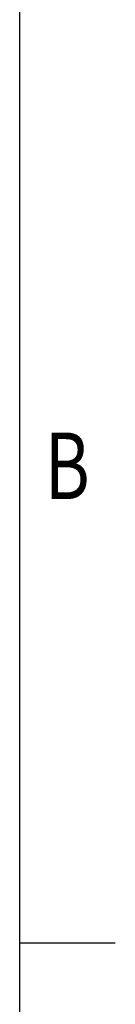
# Model space of a CAD drawing. Units: inches. Extents: x -237 to 48, y -1 to 31.
# Drawn here: x 47 to 48, y 6 to 12 of the extents above; entities that cross this region are included whole.
import ezdxf
from ezdxf.enums import TextEntityAlignment as Align

# ---------------------------------------------------------------- set-up
doc = ezdxf.new("R2010")
doc.units = ezdxf.units.IN
doc.header["$MEASUREMENT"] = 0
doc.layers.add('FORMAT', color=8, linetype='Continuous')
doc.layers.add('FORMATTEXT', color=7, linetype='Continuous')
doc.styles.add('ROMANS', font='romans.shx', dxfattribs={"width": 0.75})
doc.styles.add('STYLE1', font='romans.shx', dxfattribs={"width": 0.75, "height": 0.225})
doc.styles.add('STYLE2', font='romans.shx', dxfattribs={"height": 0.1})
doc.styles.add('STYLE4', font='romans.shx', dxfattribs={"height": 0.0625})

# ---------------------------------------------------------------- blocks, each defined once
blk = doc.blocks.new('DWYERB')
at = {"layer": 'FORMAT'}
for p, q in [((15.76, 0), (15.76, 10.24)), ((15.9568, 1.9685), (15.76, 1.9685))]:
    blk.add_line(p, q, dxfattribs=at)
at = {"layer": 'FORMAT', "style": 'ROMANS', "width": 0.75}
blk.add_text('B', height=0.1378, dxfattribs=at).set_placement((15.858, 2.888), align=Align.CENTER)
at = {"layer": 'FORMAT', "style": 'STYLE4', "flags": 4}
blk.add_attdef('DECTOL', text='', height=0.0625, dxfattribs=at).set_placement((12.0992, 0.2594), align=Align.RIGHT)
blk.add_attdef('ANGTOL', text='', height=0.0625, dxfattribs=at).set_placement((11.8795, 0.1531), align=Align.CENTER)
at = {"layer": 'FORMATTEXT', "style": 'STYLE4', "width": 0.75}
for tag, p in [('REVBLKDTEXTTOP', (5.8795, 1.395)), ('REVBLKDTEXTBTTM', (5.8795, 1.28)), ('REVBLKCTEXTTOP', (5.8795, 1.145)), ('REVBLKCTEXTBTTM', (5.8795, 1.03)), ('REVBLKBTEXTTOP', (5.8795, 0.895)), ('REVBLKBTEXTBTTM', (5.8795, 0.78)), ('REVBLKATEXTTOP', (5.8795, 0.645)), ('REVBLKATEXTBTTM', (5.8795, 0.53))]:
    blk.add_attdef(tag, p, '', height=0.07, dxfattribs=at)
at = {"layer": 'FORMATTEXT'}
for tag, height, style, width, p in [('BYD', 0.07, 'STYLE4', 0.75, (9.5103, 1.39)), ('RBDN', 0.1, 'STYLE2', 0.75, (5.6575, 1.325)), ('DATED', 0.07, 'STYLE4', 0.75, (9.5103, 1.28)), ('BYC', 0.07, 'STYLE4', 0.75, (9.5103, 1.14)), ('RBCN', 0.1, 'STYLE2', 0.75, (5.6575, 1.075)), ('DATEC', 0.07, 'STYLE4', 0.75, (9.5103, 1.03)), ('BYB', 0.07, 'STYLE4', 0.75, (9.5103, 0.89)), ('RBBN', 0.1, 'STYLE2', 0.75, (5.6575, 0.825)), ('DATEB', 0.07, 'STYLE4', 0.75, (9.5103, 0.78)), ('BYA', 0.07, 'STYLE4', 0.75, (9.5103, 0.64)), ('RBAN', 0.1, 'STYLE2', 0.75, (5.6575, 0.575)), ('DATEA', 0.07, 'STYLE4', 0.75, (9.5103, 0.53)), ('SCALE', 0.07, 'STYLE4', 0.9, (11.6859, 0.5034))]:
    blk.add_attdef(tag, text='', height=height, dxfattribs=dict(at, style=style, width=width)).set_placement(p, align=Align.CENTER)
at = {"layer": 'FORMATTEXT', "flags": 4}
for tag, height, style, width, p in [('DATE', 0.1, 'ROMANS', 0.75, (10.1085, 1.25)), ('T1L', 0.1, 'STYLE2', 0.9, (11.6025, 1.2517)), ('T2L', 0.1, 'STYLE2', 0.9, (11.6025, 1.0957)), ('MATERIALFR', 0.1, 'ROMANS', 0.75, (14.2975, 0.9709)), ('DRAFTER', 0.1, 'ROMANS', 0.75, (10.1085, 0.94)), ('T3L', 0.1, 'STYLE2', 0.9, (11.6025, 0.9397)), ('MATERIALDESCR', 0.1, 'ROMANS', 0.75, (14.2975, 0.7995)), ('T4L', 0.1, 'STYLE2', 0.9, (11.6025, 0.7837)), ('FINISHFR', 0.1, 'ROMANS', 0.75, (14.2975, 0.6045)), ('SHEET', 0.07, 'ROMANS', 0.9, (12.4157, 0.5036)), ('FINISHDESCR', 0.1, 'ROMANS', 0.75, (14.2975, 0.4331)), ('APPDBY', 0.1, 'ROMANS', 0.75, (10.1085, 0.32)), ('WEIGHT', 0.07, 'ROMANS', 0.75, (10.8519, 0.2252)), ('VOLUME', 0.07, 'ROMANS', 0.75, (10.8494, 0.0984))]:
    blk.add_attdef(tag, text='', height=height, dxfattribs=dict(at, style=style, width=width)).set_placement(p, align=Align.CENTER)
at = {"layer": 'FORMATTEXT', "style": 'STYLE1', "width": 0.625, "flags": 4}
blk.add_attdef('DWG_FR#', (13.4087, 0.0861), '', height=0.2, dxfattribs=at)

msp = doc.modelspace()

# ---------------------------------------------------------------- block references
at = {"xscale": 3, "yscale": 3, "zscale": 3}
msp.add_blockref('DWYERB', (0, 0), dxfattribs=at)

doc.saveas('drawing.dxf')
